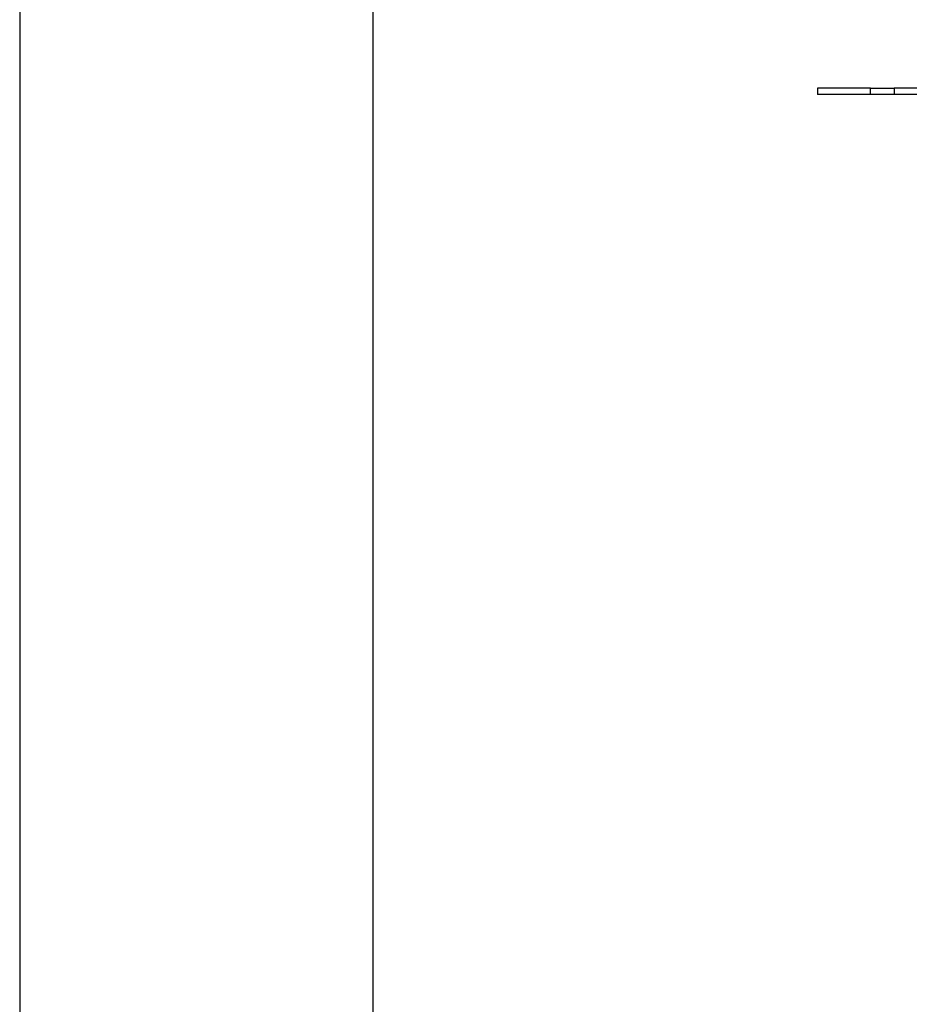
# Model space of a CAD drawing. Extents: x 5 to 292, y 5 to 205.
# Drawn here: x 5 to 18, y 138 to 152 of the extents above; entities that cross this region are included whole.
import ezdxf

# ---------------------------------------------------------------- set-up
doc = ezdxf.new("R2010")
doc.units = 0
doc.layers.get('0').update_dxf_attribs({"linetype": 'CONTINUOUS'})

msp = doc.modelspace()

# ---------------------------------------------------------------- linework, layer by layer
at = {"color": 7, "linetype": 'CONTINUOUS'}
for p, q in [((5, 205), (5, 5)), ((10, 200), (10, 10)), ((16.2937, 151.1438), (16.2937, 151.0545)), ((17.0468, 151.1438), (16.2937, 151.1438)), ((17.0468, 151.0545), (16.2937, 151.0545)), ((17.0468, 151.0545), (17.0468, 151.1438)), ((17.0468, 151.1438), (17.3836, 151.1438)), ((17.3836, 151.0545), (17.0468, 151.0545)), ((17.3836, 151.1438), (17.3836, 151.0545)), ((58.061, 151.1438), (17.3836, 151.1438)), ((58.061, 151.0545), (17.3836, 151.0545))]:
    msp.add_line(p, q, dxfattribs=at)

doc.saveas('drawing.dxf')
